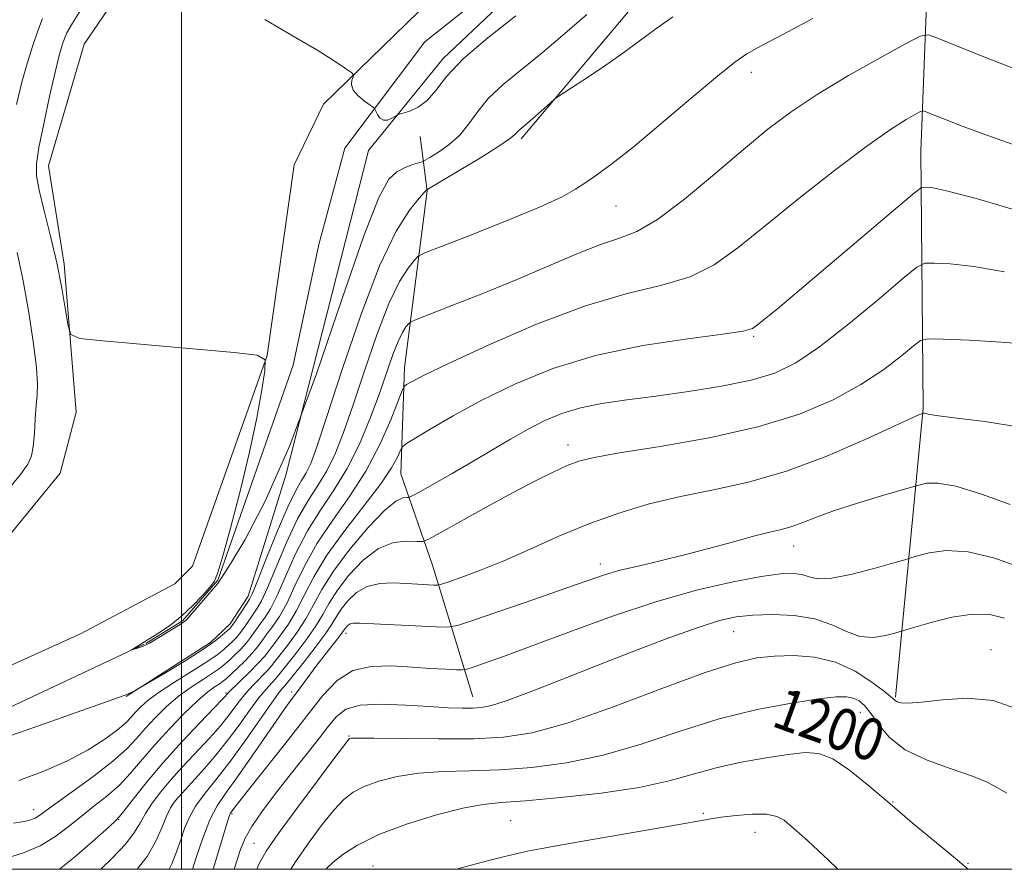
# Model space of a CAD drawing. Extents: x 2087300 to 2090200, y 332300 to 335200.
# Drawn here: x 2088969 to 2089157, y 332500 to 332662 of the extents above; entities that cross this region are included whole.
import ezdxf
from ezdxf.enums import TextEntityAlignment as Align

# ---------------------------------------------------------------- set-up
doc = ezdxf.new("R2010")
doc.units = 0
doc.header["$MEASUREMENT"] = 0
doc.linetypes.add('rvrstm', pattern=[117.1, 50, -3.9, 0.5, -3.9, 0.5, -3.9, 0.5, -3.9, 50])
for name, color, linetype, lineweight in [('32000', 7, 'Continuous', 0), ('DTM HARD BREAKLINE', 7, 'Continuous', 0), ('DTM SPOT ELEVATION', 2, 'Continuous', 13), ('INDEX CONTOUR', 41, 'Continuous', 13), ('INDEX CONTOUR LABEL', 244, 'Continuous', 0), ('INTERMEDIATE CONTOUR', 44, 'Continuous', 0), ('STREAM - RIVER SINGLE LINE', 142, 'rvrstm', 0)]:
    doc.layers.add(name, color=color, linetype=linetype, lineweight=lineweight)
doc.styles.add('Style-ITALICS', font='ITALICS.shx')

msp = doc.modelspace()

# ---------------------------------------------------------------- linework, layer by layer
at = {"layer": '32000', "flags": 128}
for points in [[(2087500, 332500), (2090000, 332500), (2090000, 335000), (2087500, 335000), (2087500, 332500)], [(2089000, 332500), (2089000, 335000)]]:
    msp.add_lwpolyline(points, dxfattribs=at)
at = {"layer": 'DTM HARD BREAKLINE'}
for points in [[(2088989.42, 332533.08, 1176.07), (2089005.5, 332543.4, 1175.48), (2089009.3, 332546.94, 1175.48), (2089012.71, 332552.22, 1175.48), (2089019.91, 332575.4, 1174), (2089035.76, 332637.48, 1172.23), (2089050.04, 332655.08, 1171.64), (2089072.94, 332676.79, 1170.75), (2089077.59, 332692.05, 1170.46), (2089079.4, 332705.32, 1169.87), (2089081.23, 332708.5, 1169.87), (2089085.96, 332714.19, 1169.87), (2089107.77, 332732.43, 1168.39), (2089108.76, 332736.29, 1168.39), (2089107.16, 332740.45, 1168.39), (2089104.07, 332745.31, 1168.39), (2089094.99, 332758.44, 1168.1), (2089094.24, 332766.19, 1167.51), (2089106.5, 332786.35, 1166.62), (2089125.77, 332808.67, 1165.74), (2089154.62, 332823.84, 1164.56), (2089170.47, 332836.17, 1164.26), (2089177.06, 332848.1, 1163.38), (2089182.62, 332858.96, 1163.38)], [(2089136.51, 332532.92, 1197.82), (2089141.81, 332588.21, 1189.85), (2089141.36, 332637.32, 1183.06), (2089143.2, 332685.35, 1176.57), (2089151.59, 332713.21, 1172.73), (2089159.36, 332735.08, 1168.9), (2089178.35, 332765.92, 1165.94), (2089202.79, 332791.61, 1164.76), (2089244.41, 332821.35, 1164.17), (2089262.83, 332827.46, 1163.88), (2089300.39, 332828.39, 1164.17), (2089336.18, 332829.72, 1164.47), (2089370.6, 332838.74, 1162.99), (2089393.39, 332846.68, 1162.11), (2089428.86, 332848.65, 1160.93), (2089442.34, 332847.42, 1160.63), (2089447.48, 332845.3, 1160.63), (2089464.37, 332838.06, 1159.75), (2089509.64, 332831.58, 1157.39)], [(2089086.48, 332806.15, 1165.44), (2089058.17, 332791.32, 1167.8), (2089048.43, 332776.19, 1168.98), (2089041.93, 332744.9, 1169.57), (2089032.16, 332721.8, 1170.75), (2089019.53, 332701.54, 1171.34), (2089002.07, 332688.22, 1172.52), (2088981.39, 332657.79, 1172.52), (2088974.52, 332634.55, 1173.11), (2088977.53, 332615.74, 1173.7), (2088979.8, 332587.46, 1174.3), (2088976.76, 332575.78, 1174.89), (2088965.05, 332561.48, 1174.89), (2088933.37, 332547.08, 1175.48), (2088910.57, 332542.94, 1177.25), (2088898.58, 332535.82, 1178.13), (2088895.21, 332533.18, 1178.13)], [(2088954.27, 332533.11, 1176.07), (2088980.65, 332545.02, 1175.77), (2088998.73, 332554.63, 1175.48), (2089002.08, 332557.97, 1175.48), (2089016.35, 332598.26, 1174), (2089021.49, 332634.73, 1172.82), (2089027.13, 332646.34, 1172.23), (2089049.82, 332668.48, 1171.34), (2089060.46, 332679.15, 1170.75), (2089064.41, 332690.68, 1169.87), (2089063.66, 332705.34, 1169.28), (2089064.24, 332709.86, 1169.28), (2089066.29, 332713.03, 1169.28), (2089069.13, 332713.8, 1169.28), (2089072.4, 332714.35, 1169.28), (2089074.82, 332715.56, 1169.28), (2089076.22, 332718.76, 1169.28), (2089078.83, 332725.81, 1169.28), (2089082.19, 332729.16, 1169.28), (2089085.3, 332731.43, 1169.28), (2089085.64, 332739.57, 1168.69), (2089077.62, 332760.54, 1167.21), (2089077.97, 332774.39, 1166.33), (2089094.75, 332804.52, 1164.85)], [(2089064.96, 332639.68, 1176.36), (2089086.46, 332665.3, 1175.18), (2089110.44, 332681.92, 1174.89), (2089139.33, 332701.49, 1174)], [(2089055.7, 332533.01, 1195.25), (2089047.97, 332558.18, 1189.05), (2089041.93, 332575.61, 1184.92), (2089042.59, 332595.95, 1181.38), (2089046.94, 332629.77, 1176.07), (2089045.59, 332640.18, 1172.23)]]:
    msp.add_polyline3d(points, dxfattribs=at)
at = {"layer": 'DTM SPOT ELEVATION'}
for p in [(2089108.93, 332652.44, 1178.52), (2089083.06, 332626.88, 1178.84), (2089109.42, 332601.95, 1184.18), (2089073.91, 332581.15, 1187.41), (2089117.01, 332561.84, 1192.7), (2089080.09, 332558.4, 1191.46), (2089031.44, 332545.16, 1192.5), (2089105.54, 332545.44, 1196.86), (2089154.78, 332541.99, 1197.3), (2089008.49, 332533.71, 1183.8), (2089021.05, 332533.9, 1191.6), (2089129.8, 332530.01, 1200.8), (2089031.98, 332525.47, 1197.9), (2089136.02, 332512.87, 1201.9), (2088971.68, 332511.38, 1179.4), (2089000.03, 332511.83, 1189.1), (2088987.93, 332509.47, 1184.1), (2089009.61, 332510.59, 1194.2), (2089062.9, 332509.33, 1203.1), (2089099.74, 332510.69, 1203.8), (2089109.62, 332507.07, 1204.7), (2089013.82, 332504.95, 1197.1), (2089036.58, 332500.66, 1203.3), (2089150.37, 332501.13, 1201.9)]:
    msp.add_point(p, dxfattribs=at)
at = {"layer": 'INDEX CONTOUR'}
for points in [[(2089161.839, 332652.112, 1180), (2089153.698, 332655.282, 1180), (2089148.15, 332657.511, 1180), (2089144.733, 332658.923, 1180), (2089142.83, 332659.58, 1180), (2089141.198, 332659.312, 1180), (2089138.44, 332657.89, 1180), (2089133.606, 332655.225, 1180), (2089127.543, 332651.792, 1180), (2089121.549, 332648.208, 1180), (2089116.566, 332644.901, 1180), (2089112.13, 332641.552, 1180), (2089107.42, 332637.654, 1180), (2089101.898, 332632.949, 1180), (2089096.14, 332628.17, 1180), (2089091.004, 332624.298, 1180), (2089087.058, 332622.002, 1180), (2089083.718, 332620.7, 1180), (2089080.108, 332619.497, 1180), (2089075.544, 332617.691, 1180), (2089063.975, 332612.741, 1180), (2089057.576, 332610.128, 1180), (2089051.681, 332607.806, 1180), (2089044.737, 332605.12, 1180), (2089043.743, 332604.664, 1180), (2089043.36, 332604.318, 1180), (2089042.887, 332603.726, 1180), (2089042.216, 332602.666, 1180), (2089041.386, 332600.951, 1180), (2089040.418, 332598.43, 1180), (2089037.827, 332591.026, 1180), (2089036.069, 332586.298, 1180), (2089034.002, 332581.335, 1180), (2089031.672, 332576.627, 1180), (2089029.137, 332572.504, 1180), (2089026.542, 332568.678, 1180), (2089024.048, 332564.705, 1180), (2089021.8, 332560.321, 1180), (2089019.852, 332555.986, 1180), (2089018.239, 332552.343, 1180), (2089016.971, 332549.846, 1180), (2089015.957, 332548.218, 1180), (2089015.079, 332546.994, 1180), (2089013.35, 332544.56, 1180), (2089012.381, 332543.328, 1180), (2089011.299, 332542.132, 1180), (2089010.197, 332541.026, 1180), (2089009.193, 332540.071, 1180), (2089008.341, 332539.289, 1180), (2089007.405, 332538.532, 1180), (2089006.079, 332537.616, 1180), (2089004.154, 332536.391, 1180), (2089001.821, 332534.861, 1180), (2088999.368, 332533.067, 1180), (2088997.041, 332531.068, 1180), (2088994.921, 332528.98, 1180), (2088993.048, 332526.935, 1180), (2088991.368, 332525.002, 1180), (2088989.473, 332522.991, 1180), (2088986.856, 332520.651, 1180), (2088983.251, 332517.858, 1180), (2088979.322, 332515.006, 1180), (2088975.971, 332512.618, 1180), (2088972.701, 332510.238, 1180), (2088971.969, 332509.788, 1180), (2088971.166, 332509.472, 1180), (2088969.909, 332509.173, 1180), (2088967.844, 332508.814, 1180)], [(2089161.076, 332584.422, 1190), (2089153.595, 332585.614, 1190), (2089147.704, 332586.337, 1190), (2089144.271, 332586.785, 1190), (2089142.751, 332587.042, 1190), (2089142.247, 332587.166, 1190), (2089142.005, 332587.21, 1190), (2089141.856, 332587.207, 1190), (2089141.509, 332587.112, 1190), (2089141.096, 332586.963, 1190), (2089139.68, 332586.347, 1190), (2089136.389, 332584.835, 1190), (2089130.691, 332582.201, 1190), (2089123.397, 332579.033, 1190), (2089115.656, 332576.12, 1190), (2089108.4, 332574.05, 1190), (2089101.702, 332572.595, 1190), (2089095.419, 332571.323, 1190), (2089089.415, 332569.867, 1190), (2089083.59, 332568.126, 1190), (2089077.849, 332566.061, 1190), (2089072.15, 332563.69, 1190), (2089066.659, 332561.242, 1190), (2089061.59, 332558.999, 1190), (2089057.161, 332557.193, 1190), (2089053.582, 332555.86, 1190), (2089051.067, 332554.981, 1190), (2089049.686, 332554.52, 1190), (2089048.943, 332554.361, 1190), (2089048.198, 332554.369, 1190), (2089045.158, 332554.523, 1190), (2089042.955, 332554.651, 1190), (2089040.463, 332554.774, 1190), (2089037.895, 332554.678, 1190), (2089035.483, 332554.109, 1190), (2089033.424, 332552.911, 1190), (2089031.765, 332551.335, 1190), (2089030.519, 332549.731, 1190), (2089029.628, 332548.327, 1190), (2089028.751, 332546.865, 1190), (2089027.477, 332544.959, 1190), (2089025.557, 332542.399, 1190), (2089023.401, 332539.657, 1190), (2089019.994, 332535.39, 1190), (2089019.705, 332535.059, 1190), (2089019.312, 332534.632, 1190), (2089018.547, 332533.678, 1190), (2089017.157, 332531.761, 1190), (2089012.308, 332524.771, 1190), (2089009.471, 332520.863, 1190), (2089006.807, 332517.449, 1190), (2089004.494, 332514.553, 1190), (2089002.675, 332512.066, 1190), (2089001.427, 332509.871, 1190), (2089000.565, 332507.797, 1190), (2088999.839, 332505.666, 1190), (2088999.044, 332503.366, 1190), (2088998.149, 332501.077, 1190), (2088997.628, 332500.001, 1190)], [(2089157.825, 332514.558, 1200), (2089156.009, 332515.6, 1200), (2089154.047, 332516.655, 1200), (2089151.243, 332517.82, 1200), (2089147.179, 332519.19, 1200), (2089142.556, 332520.843, 1200), (2089138.358, 332522.854, 1200), (2089135.334, 332525.222, 1200), (2089133.307, 332527.647, 1200), (2089131.865, 332529.754, 1200), (2089130.654, 332531.257, 1200), (2089129.539, 332532.211, 1200), (2089128.437, 332532.758, 1200), (2089127.173, 332533.012, 1200), (2089125.188, 332532.963, 1200), (2089121.825, 332532.574, 1200), (2089116.646, 332531.797, 1200), (2089110.084, 332530.558, 1200), (2089102.784, 332528.77, 1200), (2089095.31, 332526.445, 1200), (2089087.875, 332523.965, 1200), (2089080.607, 332521.806, 1200), (2089073.622, 332520.335, 1200), (2089067, 332519.477, 1200), (2089060.81, 332519.048, 1200), (2089055.114, 332518.859, 1200), (2089049.932, 332518.707, 1200), (2089045.282, 332518.385, 1200), (2089041.185, 332517.741, 1200), (2089037.702, 332516.846, 1200), (2089034.905, 332515.827, 1200), (2089032.785, 332514.74, 1200), (2089031.002, 332513.354, 1200), (2089029.139, 332511.368, 1200), (2089026.882, 332508.578, 1200), (2089024.361, 332505.176, 1200), (2089021.806, 332501.454, 1200), (2089020.891, 332500.001, 1200)]]:
    msp.add_polyline3d(points, dxfattribs=at)
at = {"layer": 'INTERMEDIATE CONTOUR'}
for points in [[(2089077.505, 332663.487, 1174), (2089073.282, 332659.835, 1174), (2089068.938, 332656.151, 1174), (2089064.94, 332652.912, 1174), (2089061.485, 332650.073, 1174), (2089058.701, 332647.463, 1174), (2089056.628, 332644.951, 1174), (2089054.938, 332642.579, 1174), (2089053.213, 332640.437, 1174), (2089051.178, 332638.606, 1174), (2089049.126, 332637.154, 1174), (2089047.492, 332636.146, 1174), (2089046.559, 332635.599, 1174), (2089045.998, 332635.338, 1174), (2089044.193, 332634.806, 1174), (2089042.719, 332634.253, 1174), (2089041.158, 332633.422, 1174), (2089039.626, 332631.978, 1174), (2089037.709, 332628.473, 1174), (2089034.858, 332621.185, 1174), (2089030.726, 332609.191, 1174), (2089025.775, 332594.776, 1174), (2089020.664, 332581.024, 1174), (2089015.994, 332570.421, 1174), (2089012.12, 332563.059, 1174), (2089009.336, 332558.429, 1174), (2089007.773, 332555.939, 1174), (2089006.904, 332554.67, 1174), (2089006.04, 332553.622, 1174), (2089001.735, 332548.655, 1174), (2089000.903, 332547.728, 1174), (2089000.287, 332547.186, 1174), (2088999.422, 332546.623, 1174), (2088996.304, 332544.718, 1174), (2088994.804, 332543.815, 1174), (2088993.825, 332543.243, 1174), (2088993.205, 332542.919, 1174), (2088992.657, 332542.692, 1174), (2088991.974, 332542.44, 1174), (2088990.354, 332541.88, 1174), (2088990.336, 332541.902, 1174), (2088993.417, 332543.833, 1174), (2088994.406, 332544.436, 1174), (2088995.951, 332545.399, 1174), (2088997.908, 332546.741, 1174), (2089000.056, 332548.454, 1174), (2089002.171, 332550.469, 1174), (2089004.036, 332552.46, 1174), (2089005.433, 332554.044, 1174), (2089006.262, 332555.103, 1174), (2089006.89, 332556.581, 1174), (2089007.798, 332559.691, 1174), (2089009.32, 332565.232, 1174), (2089011.188, 332572.344, 1174), (2089012.981, 332579.758, 1174), (2089014.362, 332586.361, 1174), (2089015.316, 332591.683, 1174), (2089015.912, 332595.419, 1174), (2089015.988, 332597.439, 1174), (2089014.473, 332598.32, 1174), (2089010.069, 332598.817, 1174), (2088984.946, 332601.043, 1174), (2088980.513, 332601.521, 1174), (2088978.791, 332602.269, 1174), (2088978.304, 332603.927, 1174), (2088977.822, 332606.96, 1174), (2088977.092, 332611.122, 1174), (2088976.108, 332615.991, 1174), (2088974.906, 332621.121, 1174), (2088973.698, 332625.945, 1174), (2088972.737, 332629.875, 1174), (2088972.233, 332632.601, 1174), (2088972.224, 332634.952, 1174), (2088972.701, 332638.036, 1174), (2088973.617, 332642.579, 1174), (2088974.743, 332647.774, 1174), (2088975.81, 332652.429, 1174), (2088976.611, 332655.635, 1174), (2088977.176, 332657.614, 1174), (2088977.598, 332658.87, 1174), (2088978.061, 332659.983, 1174), (2088979.111, 332661.836, 1174), (2088981.389, 332665.383, 1174)], [(2089093.93, 332663.028, 1176), (2089090.414, 332660.565, 1176), (2089087.473, 332658.357, 1176), (2089084.381, 332656.068, 1176), (2089080.669, 332653.499, 1176), (2089076.897, 332650.993, 1176), (2089072.182, 332647.917, 1176), (2089071.307, 332647.285, 1176), (2089070.511, 332646.59, 1176), (2089067.667, 332644.048, 1176), (2089066.205, 332642.766, 1176), (2089064.453, 332641.287, 1176), (2089064.005, 332640.867, 1176), (2089063.595, 332640.428, 1176), (2089062.681, 332639.675, 1176), (2089060.637, 332638.285, 1176), (2089057.141, 332636.103, 1176), (2089053.077, 332633.643, 1176), (2089046.886, 332629.952, 1176), (2089046.798, 332629.882, 1176), (2089046.401, 332629.458, 1176), (2089045.406, 332628.328, 1176), (2089043.594, 332626.077, 1176), (2089041.03, 332622.016, 1176), (2089037.848, 332615.392, 1176), (2089034.25, 332605.97, 1176), (2089030.716, 332595.591, 1176), (2089027.79, 332586.614, 1176), (2089025.862, 332580.812, 1176), (2089024.678, 332577.601, 1176), (2089023.831, 332575.809, 1176), (2089022.949, 332574.342, 1176), (2089021.831, 332572.417, 1176), (2089020.309, 332569.328, 1176), (2089018.327, 332564.713, 1176), (2089016.249, 332559.585, 1176), (2089014.544, 332555.296, 1176), (2089013.537, 332552.825, 1176), (2089012.979, 332551.642, 1176), (2089012.48, 332550.84, 1176), (2089010.157, 332547.303, 1176), (2089009.658, 332546.598, 1176), (2089009.256, 332546.134, 1176), (2089008.727, 332545.628, 1176), (2089007.841, 332544.831, 1176), (2089006.322, 332543.627, 1176), (2089003.887, 332541.933, 1176), (2089000.456, 332539.761, 1176), (2088996.757, 332537.522, 1176), (2088991.328, 332534.313, 1176), (2088991.03, 332534.155, 1176), (2088990.63, 332533.958, 1176), (2088990.017, 332533.678, 1176), (2088989.176, 332533.329, 1176), (2088987.924, 332532.863, 1176), (2088972.98, 332527.588, 1176), (2088964.319, 332524.549, 1176)], [(2088968.399, 332646.291, 1176), (2088969.439, 332650.527, 1176), (2088970.498, 332654.306, 1176), (2088971.524, 332657.573, 1176), (2088972.473, 332660.33, 1176), (2088973.388, 332662.694, 1176)], [(2089120.703, 332662.716, 1178), (2089115.907, 332660.157, 1178), (2089110.014, 332657.052, 1178), (2089108.055, 332655.936, 1178), (2089105.819, 332654.381, 1178), (2089102.452, 332651.688, 1178), (2089097.442, 332647.466, 1178), (2089091.652, 332642.548, 1178), (2089086.287, 332638.075, 1178), (2089082.275, 332634.914, 1178), (2089079.427, 332632.848, 1178), (2089077.277, 332631.386, 1178), (2089075.29, 332630.071, 1178), (2089072.644, 332628.579, 1178), (2089068.452, 332626.62, 1178), (2089062.273, 332624.057, 1178), (2089055.46, 332621.369, 1178), (2089049.817, 332619.191, 1178), (2089046.647, 332617.947, 1178), (2089045.263, 332617.236, 1178), (2089044.477, 332616.447, 1178), (2089043.318, 332614.995, 1178), (2089041.671, 332612.398, 1178), (2089039.639, 332608.197, 1178), (2089037.341, 332602.208, 1178), (2089034.988, 332595.351, 1178), (2089032.81, 332588.82, 1178), (2089030.965, 332583.555, 1178), (2089029.341, 332579.468, 1178), (2089027.752, 332576.218, 1178), (2089026.043, 332573.423, 1178), (2089024.186, 332570.548, 1178), (2089022.179, 332567.016, 1178), (2089020.064, 332562.517, 1178), (2089018.051, 332557.786, 1178), (2089016.392, 332553.819, 1178), (2089015.254, 332551.336, 1178), (2089014.468, 332549.93, 1178), (2089012.126, 332546.492, 1178), (2089011.269, 332545.316, 1178), (2089010.479, 332544.365, 1178), (2089009.726, 332543.58, 1178), (2089008.96, 332542.85, 1178), (2089008.084, 332542.056, 1178), (2089006.812, 332541.05, 1178), (2089004.81, 332539.672, 1178), (2089001.914, 332537.845, 1178), (2088998.643, 332535.811, 1178), (2088995.687, 332533.891, 1178), (2088993.572, 332532.334, 1178), (2088992.173, 332531.097, 1178), (2088991.202, 332530.062, 1178), (2088990.361, 332529.101, 1178), (2088989.318, 332528.036, 1178), (2088987.73, 332526.675, 1178), (2088985.324, 332524.897, 1178), (2088982.111, 332522.843, 1178), (2088978.175, 332520.727, 1178), (2088973.65, 332518.742, 1178), (2088968.884, 332517.004, 1178)], [(2089063.89, 332663.217, 1172), (2089058.547, 332659.049, 1172), (2089053.866, 332655.022, 1172), (2089050.677, 332651.636, 1172), (2089048.603, 332648.978, 1172), (2089046.967, 332647.033, 1172), (2089045.257, 332645.759, 1172), (2089043.609, 332645.01, 1172), (2089042.326, 332644.616, 1172), (2089041.603, 332644.41, 1172), (2089041.215, 332644.255, 1172), (2089040.182, 332643.63, 1172), (2089039.375, 332643.286, 1172), (2089038.579, 332643.244, 1172), (2089037.931, 332643.67, 1172), (2089037.455, 332644.355, 1172), (2089036.946, 332645.385, 1172), (2089036.661, 332645.677, 1172), (2089034.965, 332646.906, 1172), (2089033.74, 332647.932, 1172), (2089032.801, 332649.037, 1172), (2089032.459, 332650.074, 1172), (2089032.548, 332650.947, 1172), (2089032.782, 332651.579, 1172), (2089032.87, 332651.959, 1172), (2089032.5, 332652.368, 1172), (2089031.355, 332653.155, 1172), (2089029.163, 332654.6, 1172), (2089025.839, 332656.697, 1172), (2089021.34, 332659.367, 1172), (2089015.883, 332662.526, 1172)], [(2089158.799, 332638.659, 1182), (2089153.073, 332640.711, 1182), (2089148.772, 332642.326, 1182), (2089145.729, 332643.507, 1182), (2089143.724, 332644.31, 1182), (2089142.528, 332644.803, 1182), (2089141.869, 332645.031, 1182), (2089141.304, 332644.938, 1182), (2089140.348, 332644.446, 1182), (2089138.545, 332643.42, 1182), (2089135.54, 332641.514, 1182), (2089131.008, 332638.327, 1182), (2089124.865, 332633.681, 1182), (2089118.005, 332628.291, 1182), (2089111.562, 332623.094, 1182), (2089106.346, 332618.854, 1182), (2089101.854, 332615.634, 1182), (2089097.259, 332613.321, 1182), (2089091.828, 332611.695, 1182), (2089085.223, 332610.1, 1182), (2089077.202, 332607.771, 1182), (2089067.847, 332604.239, 1182), (2089058.518, 332600.211, 1182), (2089050.9, 332596.686, 1182), (2089046.227, 332594.43, 1182), (2089043.94, 332593.252, 1182), (2089043.03, 332592.728, 1182), (2089042.599, 332592.384, 1182), (2089042.177, 332591.569, 1182), (2089039.983, 332585.968, 1182), (2089037.914, 332581.239, 1182), (2089035.256, 332576.154, 1182), (2089032.132, 332571.324, 1182), (2089028.885, 332566.777, 1182), (2089025.918, 332562.394, 1182), (2089023.536, 332558.125, 1182), (2089021.653, 332554.187, 1182), (2089020.087, 332550.866, 1182), (2089018.688, 332548.356, 1182), (2089017.445, 332546.506, 1182), (2089016.378, 332545.07, 1182), (2089015.473, 332543.827, 1182), (2089014.575, 332542.627, 1182), (2089013.493, 332541.341, 1182), (2089012.119, 332539.898, 1182), (2089010.666, 332538.472, 1182), (2089008.598, 332536.522, 1182), (2089007.999, 332536.015, 1182), (2089007.348, 332535.56, 1182), (2089006.395, 332534.937, 1182), (2089004.999, 332533.911, 1182), (2089003.048, 332532.245, 1182), (2089000.51, 332529.803, 1182), (2088997.67, 332526.863, 1182), (2088994.894, 332523.808, 1182), (2088990.235, 332518.368, 1182), (2088988.033, 332516.052, 1182), (2088985.688, 332513.984, 1182), (2088983.237, 332512.055, 1182), (2088980.763, 332510.13, 1182), (2088978.311, 332508.13, 1182), (2088975.756, 332506.186, 1182), (2088972.934, 332504.481, 1182), (2088969.785, 332503.162, 1182), (2088966.676, 332502.214, 1182)], [(2089161.608, 332625.404, 1184), (2089152.162, 332628.201, 1184), (2089146.294, 332629.76, 1184), (2089143.371, 332630.368, 1184), (2089142.17, 332630.489, 1184), (2089141.478, 332630.37, 1184), (2089140.123, 332629.39, 1184), (2089136.944, 332626.707, 1184), (2089124.416, 332616.051, 1184), (2089118.173, 332610.769, 1184), (2089113.936, 332607.224, 1184), (2089111.466, 332605.195, 1184), (2089110.117, 332604.108, 1184), (2089109.139, 332603.448, 1184), (2089107.362, 332602.934, 1184), (2089103.514, 332602.344, 1184), (2089096.777, 332601.471, 1184), (2089088.167, 332600.162, 1184), (2089079.155, 332598.282, 1184), (2089070.954, 332595.763, 1184), (2089063.734, 332592.815, 1184), (2089057.408, 332589.72, 1184), (2089051.945, 332586.758, 1184), (2089047.541, 332584.204, 1184), (2089044.451, 332582.333, 1184), (2089042.785, 332581.289, 1184), (2089042.088, 332580.687, 1184), (2089041.763, 332580.011, 1184), (2089041.252, 332578.797, 1184), (2089040.15, 332576.773, 1184), (2089038.091, 332573.72, 1184), (2089034.904, 332569.563, 1184), (2089031.201, 332564.802, 1184), (2089027.788, 332560.082, 1184), (2089025.272, 332555.929, 1184), (2089023.454, 332552.388, 1184), (2089021.934, 332549.389, 1184), (2089020.406, 332546.867, 1184), (2089018.934, 332544.794, 1184), (2089017.678, 332543.147, 1184), (2089016.717, 332541.864, 1184), (2089015.816, 332540.71, 1184), (2089014.662, 332539.407, 1184), (2089013.066, 332537.783, 1184), (2089009.028, 332533.856, 1184), (2089008.649, 332533.455, 1184), (2089008.322, 332533.065, 1184), (2089007.694, 332532.402, 1184), (2089003.51, 332528.043, 1184), (2089000.117, 332524.434, 1184), (2088996.605, 332520.54, 1184), (2088993.497, 332516.865, 1184), (2088990.992, 332513.74, 1184), (2088989.209, 332511.452, 1184), (2088988.126, 332510.111, 1184), (2088987.151, 332509.104, 1184), (2088985.555, 332507.642, 1184), (2088982.852, 332505.2, 1184), (2088979.542, 332502.311, 1184), (2088976.653, 332500.001, 1184)], [(2088966.789, 332572.587, 1176), (2088969.163, 332575.494, 1176), (2088970.566, 332577.482, 1176), (2088971.291, 332579.055, 1176), (2088971.629, 332580.872, 1176), (2088971.833, 332583.38, 1176), (2088971.995, 332586.205, 1176), (2088972.169, 332588.762, 1176), (2088972.369, 332590.727, 1176), (2088972.458, 332592.815, 1176), (2088972.255, 332595.999, 1176), (2088971.638, 332600.918, 1176), (2088970.71, 332606.875, 1176), (2088969.625, 332612.835, 1176), (2088968.534, 332617.985, 1176)], [(2089157.33, 332614.287, 1186), (2089151.511, 332615.302, 1186), (2089146.989, 332615.779, 1186), (2089143.893, 332615.954, 1186), (2089142.113, 332615.911, 1186), (2089140.568, 332615.138, 1186), (2089137.932, 332612.97, 1186), (2089133.315, 332609.058, 1186), (2089127.569, 332604.306, 1186), (2089121.977, 332599.933, 1186), (2089117.452, 332596.869, 1186), (2089113.412, 332594.906, 1186), (2089108.899, 332593.55, 1186), (2089103.244, 332592.391, 1186), (2089096.919, 332591.366, 1186), (2089090.684, 332590.495, 1186), (2089085.156, 332589.775, 1186), (2089080.383, 332589.079, 1186), (2089076.277, 332588.256, 1186), (2089072.715, 332587.18, 1186), (2089069.465, 332585.824, 1186), (2089066.26, 332584.188, 1186), (2089062.885, 332582.284, 1186), (2089055.55, 332577.952, 1186), (2089051.705, 332575.718, 1186), (2089045.558, 332572.212, 1186), (2089044.097, 332571.397, 1186), (2089043.434, 332571.106, 1186), (2089042.997, 332571.089, 1186), (2089042.271, 332571.039, 1186), (2089040.948, 332570.424, 1186), (2089038.773, 332568.655, 1186), (2089035.655, 332565.38, 1186), (2089032.167, 332561.223, 1186), (2089029.046, 332557.045, 1186), (2089026.827, 332553.517, 1186), (2089025.233, 332550.562, 1186), (2089023.782, 332547.912, 1186), (2089022.123, 332545.378, 1186), (2089020.423, 332543.081, 1186), (2089017.208, 332538.937, 1186), (2089016.343, 332537.958, 1186), (2089013.735, 332535.288, 1186), (2089012.304, 332533.717, 1186), (2089011.008, 332532.106, 1186), (2089008.652, 332528.945, 1186), (2089007.433, 332527.437, 1186), (2089006.041, 332525.854, 1186), (2089004.358, 332524.036, 1186), (2089002.318, 332521.879, 1186), (2089000.097, 332519.505, 1186), (2088997.922, 332517.09, 1186), (2088995.991, 332514.786, 1186), (2088994.37, 332512.647, 1186), (2088993.093, 332510.703, 1186), (2088992.106, 332508.93, 1186), (2088991.009, 332507.083, 1186), (2088989.315, 332504.865, 1186), (2088986.741, 332502.12, 1186), (2088984.571, 332500.001, 1186)], [(2089162.498, 332600.374, 1188), (2089156.729, 332600.843, 1188), (2089150.607, 332601.19, 1188), (2089145.616, 332601.419, 1188), (2089142.786, 332601.485, 1188), (2089141.317, 332601.145, 1188), (2089139.946, 332600.108, 1188), (2089137.64, 332598.186, 1188), (2089134.265, 332595.612, 1188), (2089129.913, 332592.722, 1188), (2089124.612, 332589.816, 1188), (2089118.139, 332587.062, 1188), (2089110.208, 332584.593, 1188), (2089100.867, 332582.519, 1188), (2089091.48, 332580.864, 1188), (2089083.75, 332579.631, 1188), (2089078.867, 332578.775, 1188), (2089075.987, 332578.059, 1188), (2089073.756, 332577.204, 1188), (2089071.038, 332575.966, 1188), (2089067.559, 332574.25, 1188), (2089063.259, 332571.999, 1188), (2089058.251, 332569.262, 1188), (2089053.329, 332566.511, 1188), (2089049.458, 332564.324, 1188), (2089047.276, 332563.123, 1188), (2089046.113, 332562.706, 1188), (2089044.973, 332562.716, 1188), (2089043.078, 332562.781, 1188), (2089040.523, 332562.472, 1188), (2089037.623, 332561.346, 1188), (2089034.686, 332559.135, 1188), (2089031.984, 332556.277, 1188), (2089029.783, 332553.388, 1188), (2089028.228, 332550.922, 1188), (2089026.992, 332548.713, 1188), (2089025.629, 332546.436, 1188), (2089023.839, 332543.888, 1188), (2089021.912, 332541.369, 1188), (2089018.601, 332537.164, 1188), (2089018.024, 332536.509, 1188), (2089017.23, 332535.683, 1188), (2089016.141, 332534.483, 1188), (2089014.73, 332532.739, 1188), (2089012.989, 332530.357, 1188), (2089010.985, 332527.551, 1188), (2089008.801, 332524.613, 1188), (2089006.543, 332521.809, 1188), (2089004.389, 332519.307, 1188), (2089002.538, 332517.247, 1188), (2089000.09, 332514.594, 1188), (2088999.282, 332513.696, 1188), (2088998.58, 332512.832, 1188), (2088997.888, 332511.743, 1188), (2088997.119, 332510.157, 1188), (2088996.182, 332507.905, 1188), (2088994.983, 332505.23, 1188), (2088993.425, 332502.477, 1188), (2088991.525, 332500.001, 1188)], [(2089158.471, 332569.741, 1192), (2089152.973, 332571.716, 1192), (2089148.071, 332573.248, 1192), (2089144.608, 332573.875, 1192), (2089142.453, 332573.839, 1192), (2089141.242, 332573.558, 1192), (2089139.559, 332573.059, 1192), (2089133.833, 332571.401, 1192), (2089129.276, 332570.034, 1192), (2089124.862, 332568.616, 1192), (2089121.395, 332567.36, 1192), (2089118.771, 332566.328, 1192), (2089116.659, 332565.542, 1192), (2089114.712, 332564.986, 1192), (2089112.513, 332564.471, 1192), (2089109.63, 332563.769, 1192), (2089105.774, 332562.721, 1192), (2089101.232, 332561.458, 1192), (2089096.436, 332560.182, 1192), (2089091.783, 332559.054, 1192), (2089087.527, 332558.068, 1192), (2089083.887, 332557.183, 1192), (2089080.882, 332556.315, 1192), (2089077.732, 332555.25, 1192), (2089073.457, 332553.74, 1192), (2089067.511, 332551.667, 1192), (2089055.809, 332547.634, 1192), (2089052.771, 332546.633, 1192), (2089050.922, 332546.299, 1192), (2089048.679, 332546.344, 1192), (2089034.068, 332547.044, 1192), (2089032.834, 332547.059, 1192), (2089032.249, 332546.95, 1192), (2089031.837, 332546.71, 1192), (2089031.505, 332546.395, 1192), (2089031.256, 332546.074, 1192), (2089030.728, 332545.285, 1192), (2089030.059, 332544.392, 1192), (2089027.442, 332541.068, 1192), (2089025.884, 332539.058, 1192), (2089024.433, 332537.119, 1192), (2089021.989, 332533.78, 1192), (2089020.952, 332532.399, 1192), (2089019.749, 332530.764, 1192), (2089018.046, 332528.351, 1192), (2089012.93, 332520.87, 1192), (2089010.377, 332517.227, 1192), (2089008.369, 332514.485, 1192), (2089006.791, 332512.155, 1192), (2089005.402, 332509.484, 1192), (2089004.029, 332505.984, 1192), (2089002.771, 332502.233, 1192), (2089002.076, 332500.001, 1192)], [(2089161.435, 332557.311, 1194), (2089155.539, 332559.483, 1194), (2089150.407, 332560.735, 1194), (2089146.175, 332560.956, 1194), (2089142.922, 332560.521, 1194), (2089140.714, 332559.928, 1194), (2089139.437, 332559.54, 1194), (2089138.268, 332559.196, 1194), (2089136.202, 332558.6, 1194), (2089132.598, 332557.58, 1194), (2089128.253, 332556.461, 1194), (2089124.326, 332555.69, 1194), (2089121.679, 332555.581, 1194), (2089119.981, 332555.92, 1194), (2089118.606, 332556.356, 1194), (2089116.951, 332556.588, 1194), (2089114.511, 332556.49, 1194), (2089110.804, 332555.983, 1194), (2089105.484, 332554.987, 1194), (2089098.742, 332553.426, 1194), (2089090.902, 332551.219, 1194), (2089082.394, 332548.39, 1194), (2089074.064, 332545.36, 1194), (2089066.863, 332542.654, 1194), (2089061.527, 332540.681, 1194), (2089057.932, 332539.394, 1194), (2089055.743, 332538.634, 1194), (2089054.557, 332538.25, 1194), (2089053.732, 332538.127, 1194), (2089052.563, 332538.159, 1194), (2089050.495, 332538.26, 1194), (2089047.592, 332538.421, 1194), (2089044.07, 332538.651, 1194), (2089040.175, 332538.891, 1194), (2089036.259, 332538.807, 1194), (2089032.708, 332537.997, 1194), (2089029.744, 332536.131, 1194), (2089026.968, 332533.167, 1194), (2089019.979, 332524.232, 1194), (2089012.794, 332515.209, 1194), (2089010.875, 332512.777, 1194), (2089010.001, 332511.636, 1194), (2089009.354, 332510.731, 1194), (2089009.227, 332510.489, 1194), (2089009.085, 332510.11, 1194), (2089008.843, 332509.339, 1194), (2089006.062, 332500.001, 1194)], [(2089157.335, 332548.005, 1196), (2089154.542, 332548.718, 1196), (2089151.246, 332548.822, 1196), (2089147.3, 332548.215, 1196), (2089143.336, 332547.226, 1196), (2089140.186, 332546.297, 1196), (2089137.41, 332545.458, 1196), (2089136.363, 332545.155, 1196), (2089134.609, 332544.698, 1196), (2089132.281, 332544.364, 1196), (2089129.709, 332544.536, 1196), (2089127.122, 332545.452, 1196), (2089124.335, 332546.749, 1196), (2089121.063, 332547.919, 1196), (2089117.156, 332548.568, 1196), (2089113.028, 332548.746, 1196), (2089109.225, 332548.616, 1196), (2089106.059, 332548.279, 1196), (2089102.88, 332547.574, 1196), (2089098.796, 332546.275, 1196), (2089093.186, 332544.244, 1196), (2089086.5, 332541.703, 1196), (2089079.453, 332538.96, 1196), (2089072.725, 332536.311, 1196), (2089066.833, 332534.008, 1196), (2089062.26, 332532.293, 1196), (2089059.278, 332531.32, 1196), (2089057.338, 332530.916, 1196), (2089055.685, 332530.82, 1196), (2089053.652, 332530.82, 1196), (2089050.944, 332530.905, 1196), (2089047.354, 332531.108, 1196), (2089042.858, 332531.416, 1196), (2089038.158, 332531.608, 1196), (2089034.138, 332531.413, 1196), (2089031.419, 332530.609, 1196), (2089029.555, 332529.15, 1196), (2089027.836, 332527.046, 1196), (2089025.702, 332524.328, 1196), (2089020.48, 332517.736, 1196), (2089017.776, 332514.262, 1196), (2089015.327, 332510.991, 1196), (2089013.397, 332508.187, 1196), (2089012.141, 332505.962, 1196), (2089011.277, 332503.818, 1196), (2089010.064, 332500.001, 1196)], [(2089159.542, 332530.736, 1198), (2089155.181, 332532.313, 1198), (2089150.288, 332532.75, 1198), (2089145.473, 332532.434, 1198), (2089141.505, 332531.946, 1198), (2089138.949, 332531.748, 1198), (2089137.552, 332531.824, 1198), (2089136.857, 332532.036, 1198), (2089136.406, 332532.319, 1198), (2089134.381, 332534.004, 1198), (2089132.006, 332535.823, 1198), (2089128.787, 332537.893, 1198), (2089125.03, 332539.629, 1198), (2089121.032, 332540.583, 1198), (2089117.059, 332540.877, 1198), (2089113.367, 332540.774, 1198), (2089109.976, 332540.423, 1198), (2089105.954, 332539.514, 1198), (2089100.129, 332537.622, 1198), (2089091.835, 332534.552, 1198), (2089082.414, 332531.018, 1198), (2089073.712, 332527.962, 1198), (2089067.037, 332526.1, 1198), (2089061.554, 332525.243, 1198), (2089055.887, 332524.975, 1198), (2089049.137, 332524.936, 1198), (2089042.279, 332524.992, 1198), (2089036.764, 332525.061, 1198), (2089033.648, 332525.081, 1198), (2089032.406, 332525.057, 1198), (2089032.119, 332525.011, 1198), (2089031.924, 332524.833, 1198), (2089031.179, 332523.883, 1198), (2089029.299, 332521.391, 1198), (2089025.974, 332516.947, 1198), (2089022.008, 332511.606, 1198), (2089018.477, 332506.782, 1198), (2089016.18, 332503.475, 1198), (2089014.782, 332501, 1198), (2089014.379, 332500.001, 1198)], [(2089150.499, 332500.001, 1202), (2089150.152, 332500.223, 1202), (2089149.678, 332500.611, 1202), (2089148.72, 332501.43, 1202), (2089146.822, 332503.022, 1202), (2089139.728, 332508.901, 1202), (2089135.469, 332512.491, 1202), (2089131.399, 332515.974, 1202), (2089127.714, 332518.974, 1202), (2089124.536, 332521.125, 1202), (2089121.866, 332522.175, 1202), (2089119.22, 332522.343, 1202), (2089115.99, 332521.964, 1202), (2089111.773, 332521.318, 1202), (2089106.973, 332520.465, 1202), (2089102.204, 332519.414, 1202), (2089093.217, 332516.894, 1202), (2089087.502, 332515.651, 1202), (2089080.206, 332514.571, 1202), (2089072.445, 332513.712, 1202), (2089065.732, 332513.121, 1202), (2089061.09, 332512.782, 1202), (2089057.587, 332512.423, 1202), (2089053.8, 332511.71, 1202), (2089048.721, 332510.401, 1202), (2089042.997, 332508.634, 1202), (2089037.691, 332506.643, 1202), (2089033.645, 332504.647, 1202), (2089030.825, 332502.824, 1202), (2089028.979, 332501.346, 1202), (2089027.792, 332500.209, 1202), (2089027.638, 332500.001, 1202)], [(2089125.493, 332500.001, 1204), (2089123.692, 332501.72, 1204), (2089119.767, 332505.416, 1204), (2089117.59, 332507.385, 1204), (2089116.322, 332508.474, 1204), (2089115.206, 332509.371, 1204), (2089113.827, 332510.101, 1204), (2089111.854, 332510.526, 1204), (2089109.109, 332510.56, 1204), (2089106.028, 332510.317, 1204), (2089103.201, 332509.961, 1204), (2089100.904, 332509.597, 1204), (2089093.675, 332508.299, 1204), (2089078.598, 332505.688, 1204), (2089071.303, 332504.404, 1204), (2089066.164, 332503.439, 1204), (2089062.294, 332502.591, 1204), (2089058.242, 332501.562, 1204), (2089053.004, 332500.132, 1204), (2089052.576, 332500.001, 1204)], [(2089052.576, 332500.001, 1204), (2089052.573, 332500, 1204)]]:
    msp.add_polyline3d(points, dxfattribs=at)
at = {"layer": 'STREAM - RIVER SINGLE LINE'}
msp.add_polyline3d([(2088947.6, 332521.8, 1175.31), (2088993.13, 332543.2, 1173.91), (2089000.19, 332547.5, 1173.91), (2089006.93, 332555.27, 1173.91), (2089021.35, 332596.45, 1173.03), (2089026.24, 332619.47, 1172.73), (2089031.2, 332637.95, 1172.44), (2089046.51, 332658.24, 1171.26), (2089066.19, 332674.01, 1170.37)], dxfattribs=at)

# ---------------------------------------------------------------- texts
at = {"layer": 'INDEX CONTOUR LABEL', "style": 'Style-ITALICS', "width": 0.875}
msp.add_text('1200', height=8, rotation=340.1, dxfattribs=at).set_placement((2089113.888, 332531.276, 1200), align=Align.MIDDLE_LEFT)

doc.saveas('drawing.dxf')
